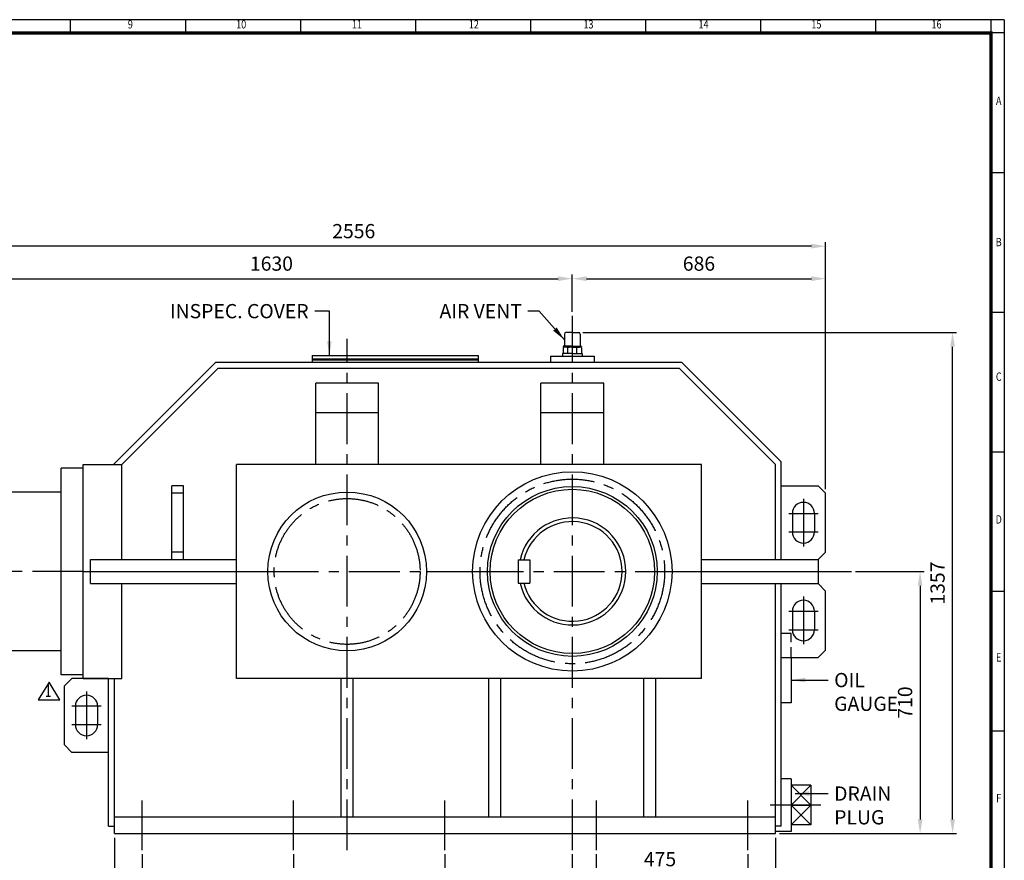
# Model space of a CAD drawing. Units: millimetres. Extents: x 162 to 5220, y 126 to 3600.
# Drawn here: x 2553 to 5220, y 1323 to 3600 of the extents above; entities that cross this region are included whole.
import ezdxf
from ezdxf.enums import TextEntityAlignment as Align

# ---------------------------------------------------------------- set-up
doc = ezdxf.new("R2010")
doc.units = ezdxf.units.MM
doc.header["$LTSCALE"] = 110
doc.linetypes.add('CENTER', pattern=[2, 1.25, -0.25, 0.25, -0.25])
doc.linetypes.add('HIDDEN', pattern=[0.375, 0.25, -0.125])
doc.layers.get('0').update_dxf_attribs({"linetype": 'CONTINUOUS', "lineweight": 30})
doc.layers.get('DEFPOINTS').update_dxf_attribs({"linetype": 'CONTINUOUS'})
for name, color, linetype in [('C', 1, 'CENTER'), ('CENTER', 1, 'CENTER'), ('H', 4, 'HIDDEN'), ('O', 3, 'CONTINUOUS')]:
    doc.layers.add(name, color=color, linetype=linetype)
doc.styles.add('ROMANS', font='romans.shx', dxfattribs={"width": 0.7, "height": 3.5, "bigfont": 'whgtxt.shx'})
doc.styles.get("Standard").update_dxf_attribs({"font": 'romans.shx', "width": 0.8, "bigfont": 'whgtxt.shx'})
doc.dimstyles.new('AM_ISO', dxfattribs={"dimtxt": 3.5, "dimasz": 3.5, "dimexe": 1, "dimexo": 1, "dimgap": 1.5, "dimtad": 1, "dimdsep": 46, "dimtxsty": 'Standard', "dimcen": 0, "dimclrd": 256, "dimclre": 256, "dimclrt": 3, "dimadec": 0, "dimazin": 2, "dimtp": 0.1, "dimtm": 0.1, "dimtfac": 0.71, "dimtmove": 0, "dimatfit": 3, "dimfxl": 1, "dimlwd": -1, "dimlwe": -1, "dimarcsym": 1})
doc.dimstyles.new('AM_ISO$7', dxfattribs={"dimtxt": 3.5, "dimasz": 3.5, "dimexe": 1, "dimexo": 1, "dimgap": 1.5, "dimtad": 1, "dimdsep": 46, "dimtxsty": 'Standard', "dimcen": 0, "dimclrd": 256, "dimclre": 256, "dimclrt": 3, "dimadec": 0, "dimazin": 2, "dimtp": 0.1, "dimtm": 0.1, "dimtfac": 0.71, "dimtmove": 0, "dimatfit": 3, "dimfxl": 1, "dimlwd": -1, "dimlwe": -1, "dimarcsym": 1})

# ---------------------------------------------------------------- blocks, each defined once
blk = doc.blocks.new('HS_A2양식_S(420X594MM)')
for p, q in [((580, 400), (18, 400)), ((299, 396), (299, 400)), ((333.62, 396), (333.62, 400)), ((368.25, 396), (368.25, 400)), ((402.87, 396), (402.87, 400)), ((437.5, 396), (437.5, 400)), ((472.12, 396), (472.12, 400)), ((506.75, 396), (506.75, 400)), ((541.37, 396), (541.37, 400)), ((576, 396), (576, 399.96)), ((580, 396), (18, 396)), ((576, 396), (576, 14)), ((576, 354), (580, 354)), ((576, 312), (580, 312)), ((576, 270), (580, 270)), ((576, 228), (580, 228)), ((576, 186), (580, 186))]:
    blk.add_line(p, q)
at = {"color": 0}
blk.add_line((580, 400), (580, 14), dxfattribs=at)
at = {"color": 3, "const_width": 1}
blk.add_lwpolyline([(22, 18), (576, 18), (576, 396), (22, 396), (22, 17.5)], dxfattribs=at)
at = {"style": 'ROMANS', "width": 0.8}
for s, p in [('9', (316.96, 398.29)), ('10', (350.32, 398.29)), ('11', (385.16, 398.29)), ('12', (420.35, 398.29)), ('13', (454.84, 398.29)), ('14', (489.49, 398.29)), ('15', (523.45, 398.29)), ('16', (559.6, 398.29)), ('A', (578.32, 375.28)), ('B', (578.32, 332.77)), ('C', (578.32, 292.26)), ('D', (578.32, 249.29)), ('E', (578.32, 207.78)), ('F', (578.32, 165.44))]:
    blk.add_text(s, height=2.5, dxfattribs=at).set_placement(p, align=Align.MIDDLE)
blk = doc.blocks.new('*D7')
at = {"linetype": 'ByBlock', "transparency": 16777216}
for p, q in [((2179.9, 2186.6), (2179.9, 2997.6)), ((4735.9, 2328.6), (4735.9, 2997.6)), ((4697.4, 2986.6), (2218.4, 2986.6))]:
    blk.add_line(p, q, dxfattribs=at)
at = {"transparency": 16777216}
for points in [[(2218.4, 2993.1), (2218.4, 2980.2), (2179.9, 2986.6)], [(4697.4, 2993.1), (4697.4, 2980.2), (4735.9, 2986.6)]]:
    blk.add_solid(points, dxfattribs=at)
at = {"layer": 'DEFPOINTS', "color": 0, "transparency": 16777216}
for p in [(2179.9, 2986.6), (4735.9, 2317.6), (2179.9, 2175.6)]:
    blk.add_point(p, dxfattribs=at)
at = {"transparency": 16777216, "insert": (3457.9, 3022.4), "char_height": 38.5, "attachment_point": 5}
blk.add_mtext('2556', dxfattribs=at)
blk = doc.blocks.new('*D8')
at = {"linetype": 'ByBlock', "transparency": 16777216}
for p, q in [((2419.9, 2191.6), (2419.9, 2909.6)), ((4049.9, 2808.6), (4049.9, 2909.6)), ((2458.4, 2898.6), (4011.4, 2898.6))]:
    blk.add_line(p, q, dxfattribs=at)
at = {"transparency": 16777216}
for points in [[(2458.4, 2905.1), (2458.4, 2892.2), (2419.9, 2898.6)], [(4011.4, 2905.1), (4011.4, 2892.2), (4049.9, 2898.6)]]:
    blk.add_solid(points, dxfattribs=at)
at = {"layer": 'DEFPOINTS', "color": 0, "transparency": 16777216}
for p in [(4049.9, 2898.6), (4049.9, 2797.6), (2419.9, 2180.6)]:
    blk.add_point(p, dxfattribs=at)
at = {"transparency": 16777216, "insert": (3234.9, 2934.4), "char_height": 38.5, "attachment_point": 5}
blk.add_mtext('1630', dxfattribs=at)
blk = doc.blocks.new('*D9')
at = {"linetype": 'ByBlock', "transparency": 16777216}
blk.add_line((4088.4, 2898.6), (4697.4, 2898.6), dxfattribs=at)
at = {"transparency": 16777216}
for points in [[(4088.4, 2905.1), (4088.4, 2892.2), (4049.9, 2898.6)], [(4697.4, 2905.1), (4697.4, 2892.2), (4735.9, 2898.6)]]:
    blk.add_solid(points, dxfattribs=at)
at = {"layer": 'DEFPOINTS', "color": 0, "transparency": 16777216}
for p in [(4049.9, 2898.6), (4735.9, 2898.6), (4735.9, 2898.6)]:
    blk.add_point(p, dxfattribs=at)
at = {"transparency": 16777216, "insert": (4392.9, 2934.4), "char_height": 38.5, "attachment_point": 5}
blk.add_mtext('686', dxfattribs=at)
blk = doc.blocks.new('*D20')
at = {"linetype": 'ByBlock', "transparency": 16777216}
for p, q in [((2809.9, 1384.6), (2809.9, 1098.6)), ((4599.9, 1384.6), (4599.9, 1098.6)), ((2848.4, 1109.6), (4561.4, 1109.6))]:
    blk.add_line(p, q, dxfattribs=at)
at = {"transparency": 16777216}
for points in [[(2848.4, 1116.1), (2848.4, 1103.2), (2809.9, 1109.6)], [(4561.4, 1116.1), (4561.4, 1103.2), (4599.9, 1109.6)]]:
    blk.add_solid(points, dxfattribs=at)
at = {"layer": 'DEFPOINTS', "color": 0, "transparency": 16777216}
for p in [(2809.9, 1395.6), (4599.9, 1395.6), (4599.9, 1109.6)]:
    blk.add_point(p, dxfattribs=at)
at = {"transparency": 16777216, "insert": (3704.9, 1145.4), "char_height": 38.5, "attachment_point": 5}
blk.add_mtext('1790', dxfattribs=at)
blk = doc.blocks.new('*D21')
at = {"linetype": 'ByBlock', "transparency": 16777216}
for p, q in [((4114.9, 1339.6), (4114.9, 1186.6)), ((4524.9, 1339.6), (4524.9, 1186.6)), ((4153.4, 1197.6), (4486.4, 1197.6))]:
    blk.add_line(p, q, dxfattribs=at)
at = {"transparency": 16777216}
for points in [[(4153.4, 1204.1), (4153.4, 1191.2), (4114.9, 1197.6)], [(4486.4, 1204.1), (4486.4, 1191.2), (4524.9, 1197.6)]]:
    blk.add_solid(points, dxfattribs=at)
at = {"layer": 'DEFPOINTS', "color": 0, "transparency": 16777216}
for p in [(4114.9, 1350.6), (4524.9, 1350.6), (4524.9, 1197.6)]:
    blk.add_point(p, dxfattribs=at)
at = {"transparency": 16777216, "insert": (4319.9, 1233.4), "char_height": 38.5, "attachment_point": 5}
blk.add_mtext('410', dxfattribs=at)
blk = doc.blocks.new('*D22')
at = {"linetype": 'ByBlock', "transparency": 16777216}
for p, q in [((4049.9, 1339.6), (4049.9, 1274.6)), ((4088.4, 1285.6), (4486.4, 1285.6))]:
    blk.add_line(p, q, dxfattribs=at)
at = {"transparency": 16777216}
for points in [[(4088.4, 1292.1), (4088.4, 1279.2), (4049.9, 1285.6)], [(4486.4, 1292.1), (4486.4, 1279.2), (4524.9, 1285.6)]]:
    blk.add_solid(points, dxfattribs=at)
at = {"layer": 'DEFPOINTS', "color": 0, "transparency": 16777216}
for p in [(4049.9, 1350.6), (4524.9, 1285.6), (4524.9, 1285.6)]:
    blk.add_point(p, dxfattribs=at)
at = {"transparency": 16777216, "insert": (4287.4, 1321.4), "char_height": 38.5, "attachment_point": 5}
blk.add_mtext('475', dxfattribs=at)
blk = doc.blocks.new('*D23')
at = {"linetype": 'ByBlock', "transparency": 16777216}
for p, q in [((3704.9, 1339.6), (3704.9, 1186.6)), ((3743.4, 1197.6), (4076.4, 1197.6))]:
    blk.add_line(p, q, dxfattribs=at)
at = {"transparency": 16777216}
for points in [[(3743.4, 1204.1), (3743.4, 1191.2), (3704.9, 1197.6)], [(4076.4, 1204.1), (4076.4, 1191.2), (4114.9, 1197.6)]]:
    blk.add_solid(points, dxfattribs=at)
at = {"layer": 'DEFPOINTS', "color": 0, "transparency": 16777216}
for p in [(3704.9, 1350.6), (4114.9, 1197.6), (4114.9, 1197.6)]:
    blk.add_point(p, dxfattribs=at)
at = {"transparency": 16777216, "insert": (3909.9, 1233.4), "char_height": 38.5, "attachment_point": 5}
blk.add_mtext('410', dxfattribs=at)
blk = doc.blocks.new('*D24')
at = {"linetype": 'ByBlock', "transparency": 16777216}
for p, q in [((3294.9, 1339.6), (3294.9, 1186.6)), ((3333.4, 1197.6), (3666.4, 1197.6))]:
    blk.add_line(p, q, dxfattribs=at)
at = {"transparency": 16777216}
for points in [[(3333.4, 1204.1), (3333.4, 1191.2), (3294.9, 1197.6)], [(3666.4, 1204.1), (3666.4, 1191.2), (3704.9, 1197.6)]]:
    blk.add_solid(points, dxfattribs=at)
at = {"layer": 'DEFPOINTS', "color": 0, "transparency": 16777216}
for p in [(3294.9, 1350.6), (3704.9, 1197.6), (3704.9, 1197.6)]:
    blk.add_point(p, dxfattribs=at)
at = {"transparency": 16777216, "insert": (3499.9, 1233.4), "char_height": 38.5, "attachment_point": 5}
blk.add_mtext('410', dxfattribs=at)
blk = doc.blocks.new('*D25')
at = {"linetype": 'ByBlock', "transparency": 16777216}
for p, q in [((2884.9, 1339.6), (2884.9, 1186.6)), ((2923.4, 1197.6), (3256.4, 1197.6))]:
    blk.add_line(p, q, dxfattribs=at)
at = {"transparency": 16777216}
for points in [[(2923.4, 1204.1), (2923.4, 1191.2), (2884.9, 1197.6)], [(3256.4, 1204.1), (3256.4, 1191.2), (3294.9, 1197.6)]]:
    blk.add_solid(points, dxfattribs=at)
at = {"layer": 'DEFPOINTS', "color": 0, "transparency": 16777216}
for p in [(2884.9, 1350.6), (3294.9, 1197.6), (3294.9, 1197.6)]:
    blk.add_point(p, dxfattribs=at)
at = {"transparency": 16777216, "insert": (3089.9, 1233.4), "char_height": 38.5, "attachment_point": 5}
blk.add_mtext('410', dxfattribs=at)
blk = doc.blocks.new('*D29')
at = {"linetype": 'ByBlock', "transparency": 16777216}
for p, q in [((4078.6, 2752.6), (5090.9, 2752.6)), ((5079.9, 1434.1), (5079.9, 2714.1)), ((4610.9, 1395.6), (5090.9, 1395.6))]:
    blk.add_line(p, q, dxfattribs=at)
at = {"transparency": 16777216}
for points in [[(5073.5, 2714.1), (5086.3, 2714.1), (5079.9, 2752.6)], [(5073.5, 1434.1), (5086.3, 1434.1), (5079.9, 1395.6)]]:
    blk.add_solid(points, dxfattribs=at)
at = {"layer": 'DEFPOINTS', "color": 0, "transparency": 16777216}
for p in [(4067.6, 2752.6), (5079.9, 2752.6), (4599.9, 1395.6)]:
    blk.add_point(p, dxfattribs=at)
at = {"transparency": 16777216, "insert": (5044.2, 2074.1), "char_height": 38.5, "attachment_point": 5, "rotation": 90}
blk.add_mtext('1357', dxfattribs=at)
blk = doc.blocks.new('*D30')
at = {"linetype": 'ByBlock', "transparency": 16777216}
for p, q in [((4816.9, 2105.6), (5002.9, 2105.6)), ((4991.9, 2067.1), (4991.9, 1434.1))]:
    blk.add_line(p, q, dxfattribs=at)
at = {"transparency": 16777216}
for points in [[(4985.5, 2067.1), (4998.3, 2067.1), (4991.9, 2105.6)], [(4985.5, 1434.1), (4998.3, 1434.1), (4991.9, 1395.6)]]:
    blk.add_solid(points, dxfattribs=at)
at = {"layer": 'DEFPOINTS', "color": 0, "transparency": 16777216}
for p in [(4805.9, 2105.6), (4991.9, 1395.6), (4991.9, 1395.6)]:
    blk.add_point(p, dxfattribs=at)
at = {"transparency": 16777216, "insert": (4956.2, 1750.6), "char_height": 38.5, "attachment_point": 5, "rotation": 90}
blk.add_mtext('710', dxfattribs=at)

msp = doc.modelspace()

# ---------------------------------------------------------------- linework, layer by layer
for p, q in [((2632.437424, 1805.415426), (2602.737424, 1757.895426)), ((2662.137424, 1757.895426), (2632.437424, 1805.415426)), ((2602.737424, 1757.895426), (2662.137424, 1757.895426))]:
    msp.add_line(p, q)
at = {"layer": 'C'}
for p, q in [((4049.926201, 1350.642463), (4049.926201, 2797.642463)), ((3439.926201, 1350.642463), (3439.926201, 2735.642464)), ((2724.926201, 2105.642463), (2134.926201, 2105.642463)), ((3224.926201, 2105.642463), (3654.926201, 2105.642463)), ((3779.926201, 2105.642463), (4319.926201, 2105.642463)), ((4715.926201, 2105.642463), (4805.926201, 2105.642463)), ((2884.926201, 1350.642463), (2884.926201, 1485.642463)), ((3294.926201, 1350.642463), (3294.926201, 1485.642463)), ((3704.926201, 1350.642463), (3704.926201, 1485.642463)), ((4114.926201, 1350.642463), (4114.926201, 1485.642463)), ((4524.926201, 1350.642463), (4524.926201, 1485.642463)), ((4723.1446, 1472.870672), (4571.504601, 1472.870672))]:
    msp.add_line(p, q, dxfattribs=at)
for centre, radius in [((4049.926201, 2105.642463), 250), ((3439.926201, 2105.642463), 197.5)]:
    msp.add_circle(centre, radius, dxfattribs=at)
at = {"layer": 'CENTER'}
for p, q in [((4675.926201, 2302.5424), (4675.926201, 2173.49318)), ((4636.026264, 2262.642463), (4715.826138, 2262.642463)), ((4636.026264, 2212.642463), (4715.826138, 2212.642463)), ((4675.926201, 2037.5424), (4675.926201, 1908.49318)), ((4636.026264, 1997.642463), (4715.826138, 1997.642463)), ((4636.026264, 1947.642463), (4715.826138, 1947.642463)), ((2733.926201, 1780.5424), (2733.926201, 1651.49318)), ((2773.826138, 1740.642463), (2694.026264, 1740.642463)), ((2773.826138, 1690.642463), (2694.026264, 1690.642463))]:
    msp.add_line(p, q, dxfattribs=at)
at = {"layer": 'H'}
for p, q in [((4642.686201, 1937.906652), (4615.926201, 1937.906652)), ((4642.686201, 1872.642463), (4642.686201, 1937.906652))]:
    msp.add_line(p, q, dxfattribs=at)
at = {"layer": 'O'}
for p, q in [((4028.339801, 2748.717663), (4028.339801, 2717.319263)), ((4049.926201, 2752.642463), (4032.264601, 2752.642463)), ((4049.926201, 2752.642463), (4067.587801, 2752.642463)), ((4071.512601, 2748.717663), (4071.512601, 2717.319263)), ((4049.926201, 2695.732863), (4023.433801, 2695.732863)), ((4023.433801, 2695.732863), (4023.433801, 2688.642464)), ((4025.003721, 2711.661124), (4025.003721, 2695.732863)), ((4025.344413, 2715.356863), (4025.344413, 2714.688963)), ((4049.926201, 2715.356863), (4025.344413, 2715.356863)), ((4025.344413, 2714.688963), (4049.926201, 2714.688963)), ((4028.804405, 2713.185567), (4028.804405, 2714.688963)), ((4049.926201, 2713.394463), (4030.450834, 2713.394463)), ((4037.463287, 2695.732863), (4037.463287, 2711.423001)), ((4049.926201, 2715.356863), (4074.507989, 2715.356863)), ((4074.507989, 2714.688963), (4049.926201, 2714.688963)), ((4049.926201, 2713.394463), (4069.401568, 2713.394463)), ((4049.926201, 2695.732863), (4076.418601, 2695.732863)), ((4062.389115, 2695.732863), (4062.389115, 2711.551041)), ((4071.047996, 2713.185567), (4071.047996, 2714.688963)), ((4074.507989, 2715.356863), (4074.507989, 2714.688963)), ((4074.848681, 2711.661124), (4074.848681, 2695.732863)), ((4076.418601, 2695.732863), (4076.418601, 2688.642464)), ((2807.298784, 2395.642463), (3084.298785, 2672.642464)), ((3084.298785, 2672.642464), (4345.553617, 2672.642464)), ((3344.926201, 2690.642464), (3794.926201, 2690.642464)), ((3344.926201, 2690.642464), (3344.926201, 2672.642464)), ((3344.926201, 2681.642464), (3794.926201, 2681.642464)), ((3344.926201, 2678.642464), (3794.926201, 2678.642464)), ((3344.926201, 2672.642464), (3794.926201, 2672.642464)), ((3794.926201, 2690.642464), (3794.926201, 2672.642464)), ((3990.549016, 2688.642464), (4109.303386, 2688.642464)), ((3990.549016, 2688.642464), (3990.549016, 2672.642464)), ((4109.303386, 2688.642464), (4109.303386, 2672.642464)), ((4615.926201, 2402.26988), (4345.553617, 2672.642464)), ((2829.926201, 2395.642463), (3090.926202, 2656.642464)), ((3090.926202, 2656.642464), (4338.9262, 2656.642464)), ((4599.926201, 2395.642463), (4338.9262, 2656.642464)), ((3354.926201, 2395.642463), (3354.926201, 2615.642463)), ((3524.926201, 2615.642463), (3354.926201, 2615.642463)), ((3524.926201, 2395.642463), (3524.926201, 2615.642463)), ((3964.926201, 2395.642463), (3964.926201, 2615.642463)), ((4134.926201, 2615.642463), (3964.926201, 2615.642463)), ((4134.926201, 2395.642463), (4134.926201, 2615.642463)), ((3524.926201, 2535.642463), (3354.926201, 2535.642463)), ((4134.926201, 2535.642463), (3964.926201, 2535.642463)), ((4615.926201, 2137.642463), (4615.926201, 2402.26988)), ((2664.926201, 1825.642463), (2664.926201, 2385.642463)), ((2724.926201, 2385.642463), (2664.926201, 2385.642463)), ((2724.926201, 2395.642463), (2829.926201, 2395.642463)), ((2724.926201, 1815.642463), (2724.926201, 2395.642463)), ((2829.926201, 2137.642463), (2829.926201, 2395.642463)), ((4399.926201, 2395.642463), (3139.926201, 2395.642463)), ((3139.926201, 1815.642463), (3139.926201, 2395.642463)), ((4399.926201, 1815.642463), (4399.926201, 2395.642463)), ((4599.926201, 2137.642463), (4599.926201, 2395.642463)), ((2664.926201, 2320.642463), (2456.926201, 2320.642463)), ((2996.926201, 2337.642463), (2964.926201, 2337.642463)), ((2964.926201, 2137.642463), (2964.926201, 2337.642463)), ((2996.926201, 2137.642463), (2996.926201, 2337.642463)), ((4615.926201, 2137.642463), (4615.926201, 2337.642463)), ((4615.926201, 2337.642463), (4715.926201, 2337.642463)), ((4715.926201, 2337.642463), (4735.926201, 2317.642463)), ((2996.926201, 2317.642463), (2964.926201, 2317.642463)), ((4735.926201, 2157.642463), (4735.926201, 2317.642463)), ((4645.926201, 2262.642463), (4645.926201, 2212.642463)), ((4705.926201, 2262.642463), (4705.926201, 2212.642463)), ((2744.926201, 2137.642463), (3139.926201, 2137.642463)), ((2744.926201, 2072.642463), (2744.926201, 2137.642463)), ((2996.926201, 2157.642463), (2964.926201, 2157.642463)), ((3902.926201, 2137.142463), (3902.926201, 2074.142463)), ((3902.926201, 2137.142463), (3934.926201, 2137.142463)), ((3934.926201, 2137.142463), (3934.926201, 2074.142463)), ((4399.926201, 2137.642463), (4715.926201, 2137.642463)), ((4615.926201, 2137.642463), (4715.926201, 2137.642463)), ((4715.926201, 2137.642463), (4735.926201, 2157.642463)), ((4715.926201, 2137.642463), (4715.926201, 2072.642463)), ((2724.926201, 2105.642463), (3224.926201, 2105.642463)), ((3654.926201, 2105.642463), (3779.926201, 2105.642463)), ((4319.926201, 2105.642463), (4715.926201, 2105.642463)), ((2744.926201, 2072.642463), (3139.926201, 2072.642463)), ((2829.926201, 1815.642463), (2829.926201, 2072.642463)), ((3902.926201, 2074.142463), (3934.926201, 2074.142463)), ((4399.926201, 2072.642463), (4715.926201, 2072.642463)), ((4599.926201, 1395.642463), (4599.926201, 2072.642463)), ((4615.926201, 1415.642463), (4615.926201, 2072.642463)), ((4615.926201, 1872.642463), (4615.926201, 2072.642463)), ((4615.926201, 2072.642463), (4715.926201, 2072.642463)), ((4715.926201, 2072.642463), (4735.926201, 2052.642463)), ((4735.926201, 1892.642463), (4735.926201, 2052.642463)), ((4645.926201, 1997.642463), (4645.926201, 1947.642463)), ((4705.926201, 1997.642463), (4705.926201, 1947.642463)), ((2664.926201, 1890.642463), (2456.926201, 1890.642463)), ((4615.926201, 1872.642463), (4715.926201, 1872.642463)), ((4642.686201, 1872.642463), (4642.686201, 1750.222842)), ((4715.926201, 1872.642463), (4735.926201, 1892.642463)), ((2724.926201, 1825.642463), (2664.926201, 1825.642463)), ((2693.926201, 1815.642463), (2673.926201, 1795.642463)), ((2793.926201, 1815.642463), (2693.926201, 1815.642463)), ((2724.926201, 1815.642463), (2829.926201, 1815.642463)), ((2793.926201, 1415.642463), (2793.926201, 1815.642463)), ((2793.926201, 1615.642463), (2793.926201, 1815.642463)), ((2809.926201, 1395.642463), (2809.926201, 1815.642463)), ((4399.926201, 1815.642463), (3139.926201, 1815.642463)), ((3423.926201, 1440.642463), (3423.926201, 1815.642463)), ((3455.926201, 1440.642463), (3455.926201, 1815.642463)), ((3823.926201, 1440.642463), (3823.926201, 1815.642463)), ((3855.926201, 1440.642463), (3855.926201, 1815.642463)), ((4243.926201, 1440.642463), (4243.926201, 1815.642463)), ((4275.926201, 1440.642463), (4275.926201, 1815.642463)), ((2673.926201, 1635.642463), (2673.926201, 1795.642463)), ((2703.926201, 1740.642463), (2703.926201, 1690.642463)), ((2763.926201, 1740.642463), (2763.926201, 1690.642463)), ((4642.686201, 1750.222842), (4615.926201, 1750.222842)), ((2693.926201, 1615.642463), (2673.926201, 1635.642463)), ((2793.926201, 1615.642463), (2693.926201, 1615.642463)), ((4642.864601, 1544.230671), (4615.926201, 1544.230671)), ((4642.864601, 1544.230671), (4642.864601, 1401.510672)), ((4696.3846, 1526.390671), (4642.864601, 1526.390671)), ((4696.3846, 1526.390671), (4696.3846, 1419.350672)), ((2809.926201, 1440.642463), (4599.926201, 1440.642463)), ((2793.926201, 1415.642463), (2809.926201, 1415.642463)), ((4615.926201, 1415.642463), (4599.926201, 1415.642463)), ((4696.3846, 1419.350672), (4642.864601, 1419.350672)), ((2809.926201, 1395.642463), (4599.926201, 1395.642463)), ((4642.864601, 1401.510672), (4599.926201, 1401.510672))]:
    msp.add_line(p, q, dxfattribs=at)
at = {"layer": 'O', "color": 7}
for p, q in [((4696.3846, 1472.870672), (4642.864601, 1526.390671)), ((4696.3846, 1526.390671), (4642.864601, 1472.870672)), ((4642.864601, 1419.350672), (4696.3846, 1472.870672)), ((4642.864601, 1472.870672), (4696.3846, 1419.350672)), ((4642.864601, 1472.870672), (4696.3846, 1472.870672))]:
    msp.add_line(p, q, dxfattribs=at)
at = {"layer": 'O'}
for centre, radius in [((4049.926201, 2105.642463), 270), ((3439.926201, 2105.642463), 215), ((4049.926201, 2105.642463), 230), ((4049.926201, 2105.642463), 222.5)]:
    msp.add_circle(centre, radius, dxfattribs=at)
for centre, radius, start, end in [((4032.264601, 2748.717663), 3.9248, 90, 180), ((4067.587801, 2748.717663), 3.9248, 0, 90), ((4031.04862, 2702.090297), 11.319961, 55.516354778, 122.276355297), ((4026.377401, 2717.319263), 1.9624, 270, 0), ((4050.130455, 2671.724347), 41.670617, 72.89163105, 107.705133606), ((4068.803782, 2702.090297), 11.319961, 57.723644703, 124.483645222), ((4073.475001, 2717.319263), 1.9624, 180, 270), ((4675.926201, 2262.642463), 30, 0, 180), ((4049.926201, 2105.642463), 145, 192.547057408, 167.452942592), ((4049.926201, 2105.642463), 135, 193.493398822, 166.506601178), ((4675.926201, 2212.642463), 30, 180, 0), ((4675.926201, 1997.642463), 30, 0, 180), ((4675.926201, 1947.642463), 30, 180, 0), ((2733.926201, 1740.642463), 30, 0, 180), ((2733.926201, 1690.642463), 30, 180, 0)]:
    msp.add_arc(centre, radius, start, end, dxfattribs=at)

# ---------------------------------------------------------------- block references
at = {"lineweight": 0, "xscale": 9, "yscale": 9, "zscale": 9}
msp.add_blockref('HS_A2양식_S(420X594MM)', (0, 0), dxfattribs=at)

# ---------------------------------------------------------------- texts
at = {"style": 'ROMANS', "width": 0.7}
msp.add_text('1', height=33.75, dxfattribs=at).set_placement((2629.984403, 1778.129388), align=Align.MIDDLE)
at = {"char_height": 38.5}
for s, insert, attachment_point in [('INSPEC. COVER', (3335.550125, 2829.892464), 3), ('AIR VENT', (3913.154466, 2829.892464), 3), ('OIL\\PGAUGE', (4759.186201, 1830.682652), 1), ('DRAIN\\PPLUG', (4759.186201, 1523.277663), 1)]:
    msp.add_mtext(s, dxfattribs=dict(at, insert=insert, attachment_point=attachment_point))

# ---------------------------------------------------------------- dimensions: what is measured, and where the dimension line sits
for base, p1, p2, picture, middle in [((2179.926201, 2986.642464), (4735.926201, 2317.642463), (2179.926201, 2175.642463), '*D7', (3457.926201, 3022.392464)), ((4049.926201, 2898.642464), (2419.926201, 2180.642463), (4049.926201, 2797.642463), '*D8', (3234.926201, 2934.392464)), ((4735.926201, 2898.642464), (4049.926201, 2898.642464), (4735.926201, 2898.642464), '*D9', (4392.926201, 2934.392464)), ((4599.926201, 1109.642463), (2809.926201, 1395.642463), (4599.926201, 1395.642463), '*D20', (3704.926201, 1145.392463)), ((3294.926201, 1197.642463), (2884.926201, 1350.642463), (3294.926201, 1197.642463), '*D25', (3089.926201, 1233.392463)), ((3704.926201, 1197.642463), (3294.926201, 1350.642463), (3704.926201, 1197.642463), '*D24', (3499.926201, 1233.392463)), ((4114.926201, 1197.642463), (3704.926201, 1350.642463), (4114.926201, 1197.642463), '*D23', (3909.926201, 1233.392463)), ((4524.926201, 1285.642463), (4049.926201, 1350.642463), (4524.926201, 1285.642463), '*D22', (4287.426201, 1321.392463)), ((4524.926201, 1197.642463), (4114.926201, 1350.642463), (4524.926201, 1350.642463), '*D21', (4319.926201, 1233.392463))]:
    dim = msp.add_linear_dim(base=base, p1=p1, p2=p2, dimstyle='AM_ISO', override={"dimscale": 11, "dimdec": 5, "dimclrt": 256, "dimtdec": 3, "dimfxl": 1.25})
    dim.commit()
    dim.dimension.update_dxf_attribs({"geometry": picture, "text_midpoint": middle})
for base, p1, p2, picture, middle in [((5079.926201, 2752.642463), (4599.926201, 1395.642463), (4067.587801, 2752.642463), '*D29', (5044.176201, 2074.142463)), ((4991.926201, 1395.642463), (4805.926201, 2105.642463), (4991.926201, 1395.642463), '*D30', (4956.176201, 1750.642463))]:
    dim = msp.add_linear_dim(base=base, p1=p1, p2=p2, angle=90, dimstyle='AM_ISO', override={"dimscale": 11, "dimdec": 5, "dimclrt": 256, "dimtdec": 3, "dimfxl": 1.25})
    dim.commit()
    dim.dimension.update_dxf_attribs({"geometry": picture, "text_midpoint": middle})

# ---------------------------------------------------------------- leaders
at = {"annotation_type": 0, "has_hookline": 1}
for points, hookline_direction, text_width in [([(3391.873438, 2690.642464), (3391.873438, 2810.642464), (3352.050125, 2810.642464)], 1, 335.225), ([(4642.686201, 1811.432652), (4742.686201, 1811.432652)], 0, 140.8), ([(4653.051438, 1504.027663), (4742.686201, 1504.027663)], 0, 120.266667)]:
    msp.add_leader(points, dimstyle='AM_ISO$7', override={"dimscale": 11, "dimgap": 1.5, "dimtad": 0, "dimdec": 5, "dimclrt": 256, "dimtdec": 3, "dimfxl": 1.25}, dxfattribs=dict(at, hookline_direction=hookline_direction, text_width=text_width))
at = {"annotation_type": 0, "has_hookline": 1, "hookline_direction": 0, "horizontal_direction": (-1, 0, 0)}
msp.add_leader([(4028.339801, 2733.018463), (3959.942904, 2810.642464), (3929.654466, 2810.642464)], dimstyle='AM_ISO$7', override={"dimscale": 11, "dimgap": 1.5, "dimtad": 0, "dimdec": 5, "dimclrt": 256, "dimtdec": 3, "dimfxl": 1.25}, dxfattribs=at)

doc.saveas('drawing.dxf')
